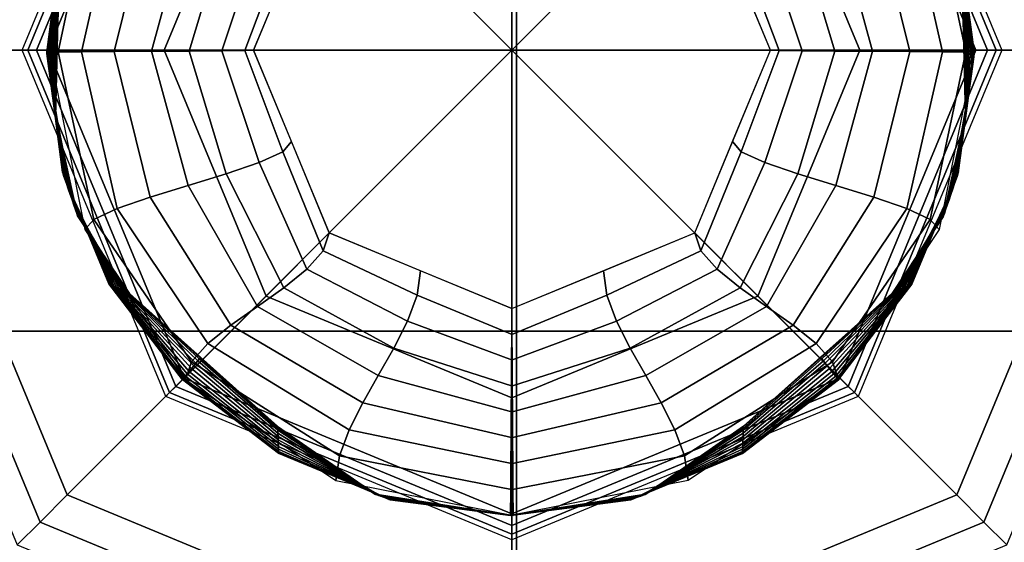
# Model space of a CAD drawing. Units: inches. Extents: x -12 to 12.1, y -9.5 to 14.1.
# Drawn here: x -10.5 to -9.9, y 10 to 10.3 of the extents above; entities that cross this region are included whole.
import ezdxf

# ---------------------------------------------------------------- set-up
doc = ezdxf.new("R2010")
doc.units = ezdxf.units.IN
doc.header["$MEASUREMENT"] = 0
doc.layers.add('Knoll Seating Chair Caster', color=2, linetype='Continuous')
doc.layers.add('Knoll Seating Chair Frame', color=2, linetype='Continuous')

msp = doc.modelspace()

# ---------------------------------------------------------------- linework, layer by layer
at = {"layer": 'Knoll Seating Chair Caster'}
for points in [[(-10.52929, 10.08939, 1.6876), (-10.52929, 10.48741, 2.00358), (-10.17328, 10.48741, 2.00358), (-10.17328, 10.08939, 1.6876)], [(-10.17328, 10.08939, 1.6876), (-10.17328, 10.48741, 2.00358), (-9.81726, 10.48741, 2.00358), (-9.81726, 10.08939, 1.6876)], [(-10.38102, 10.46567, 2.24924), (-10.37872, 10.46337, 2.23022), (-10.46381, 10.25793, 2.23022), (-10.46707, 10.25793, 2.24924)], [(-10.37872, 10.46337, 2.23022), (-10.37504, 10.4597, 2.21165), (-10.45861, 10.25793, 2.21165), (-10.46381, 10.25793, 2.23022)], [(-9.88274, 10.25793, 2.23022), (-9.88794, 10.25793, 2.21165), (-9.97151, 10.4597, 2.21165), (-9.96784, 10.46337, 2.23022)], [(-9.87948, 10.25793, 2.24924), (-9.88274, 10.25793, 2.23022), (-9.96784, 10.46337, 2.23022), (-9.96553, 10.46567, 2.24924)], [(-10.37504, 10.4597, 2.21165), (-10.37003, 10.45468, 2.1937), (-10.45153, 10.25793, 2.1937), (-10.45861, 10.25793, 2.21165)], [(-9.88794, 10.25793, 2.21165), (-9.89503, 10.25793, 2.1937), (-9.97652, 10.45468, 2.1937), (-9.97151, 10.4597, 2.21165)], [(-10.37003, 10.45468, 2.1937), (-10.32084, 10.4055, 2.1937), (-10.38196, 10.25793, 2.1937), (-10.45153, 10.25793, 2.1937)], [(-9.89503, 10.25793, 2.1937), (-9.96459, 10.25793, 2.1937), (-10.02571, 10.4055, 2.1937), (-9.97652, 10.45468, 2.1937)], [(-10.32084, 10.4055, 2.1937), (-10.28289, 10.36755, 2.14004), (-10.3283, 10.25793, 2.14004), (-10.38196, 10.25793, 2.1937)], [(-9.96459, 10.25793, 2.1937), (-10.01825, 10.25793, 2.14004), (-10.06366, 10.36755, 2.14004), (-10.02571, 10.4055, 2.1937)], [(-10.45066, 10.25685, 2.14522), (-10.44547, 10.25698, 2.14458), (-10.42422, 10.35753, 2.14458), (-10.42947, 10.36333, 2.14522)], [(-9.89589, 10.25685, 2.14522), (-9.90108, 10.25698, 2.14458), (-9.92233, 10.35753, 2.14458), (-9.91708, 10.36333, 2.14522)], [(-10.44547, 10.25698, 2.14458), (-10.43162, 10.25712, 2.14393), (-10.4102, 10.35129, 2.14393), (-10.42422, 10.35753, 2.14458)], [(-9.90108, 10.25698, 2.14458), (-9.91493, 10.25712, 2.14393), (-9.93635, 10.35129, 2.14393), (-9.92233, 10.35753, 2.14458)], [(-10.43162, 10.25712, 2.14393), (-10.41199, 10.25725, 2.14328), (-10.39033, 10.34474, 2.14328), (-10.4102, 10.35129, 2.14393)], [(-9.91493, 10.25712, 2.14393), (-9.93456, 10.25725, 2.14328), (-9.95622, 10.34474, 2.14328), (-9.93635, 10.35129, 2.14393)], [(-10.41199, 10.25725, 2.14328), (-10.38948, 10.25739, 2.14263), (-10.36754, 10.33804, 2.14263), (-10.39033, 10.34474, 2.14328)], [(-9.93456, 10.25725, 2.14328), (-9.95707, 10.25739, 2.14263), (-9.97901, 10.33804, 2.14263), (-9.95622, 10.34474, 2.14328)], [(-10.38948, 10.25739, 2.14263), (-10.36696, 10.25752, 2.14198), (-10.34474, 10.33134, 2.14198), (-10.36754, 10.33804, 2.14263)], [(-9.95707, 10.25739, 2.14263), (-9.97959, 10.25752, 2.14198), (-10.00181, 10.33134, 2.14198), (-9.97901, 10.33804, 2.14263)], [(-10.44294, 10.32887, 2.14522), (-10.44299, 10.32798, 2.11944), (-10.45231, 10.25608, 2.11437), (-10.45242, 10.25685, 2.14522)], [(-10.44299, 10.32798, 2.11944), (-10.44313, 10.32553, 2.09544), (-10.45202, 10.25397, 2.08558), (-10.45231, 10.25608, 2.11437)], [(-10.36696, 10.25752, 2.14198), (-10.34734, 10.25766, 2.14134), (-10.32487, 10.32479, 2.14134), (-10.34474, 10.33134, 2.14198)], [(-9.97959, 10.25752, 2.14198), (-9.99921, 10.25766, 2.14134), (-10.02168, 10.32479, 2.14134), (-10.00181, 10.33134, 2.14198)], [(-9.90538, 10.32887, 2.14522), (-9.90532, 10.32798, 2.11944), (-9.896, 10.25608, 2.11437), (-9.89589, 10.25685, 2.14522)], [(-9.90532, 10.32798, 2.11944), (-9.90518, 10.32553, 2.09544), (-9.89629, 10.25397, 2.08558), (-9.896, 10.25608, 2.11437)], [(-10.44313, 10.32553, 2.09544), (-10.44335, 10.32182, 2.07285), (-10.45158, 10.25078, 2.05844), (-10.45202, 10.25397, 2.08558)], [(-10.44335, 10.32182, 2.07285), (-10.44362, 10.31718, 2.05132), (-10.45103, 10.24678, 2.03254), (-10.45158, 10.25078, 2.05844)], [(-10.34734, 10.25766, 2.14134), (-10.33349, 10.2578, 2.14069), (-10.31085, 10.31854, 2.14069), (-10.32487, 10.32479, 2.14134)], [(-9.99921, 10.25766, 2.14134), (-10.01307, 10.2578, 2.14069), (-10.0357, 10.31854, 2.14069), (-10.02168, 10.32479, 2.14134)], [(-9.90518, 10.32553, 2.09544), (-9.90497, 10.32182, 2.07285), (-9.89673, 10.25078, 2.05844), (-9.89629, 10.25397, 2.08558)], [(-9.90497, 10.32182, 2.07285), (-9.9047, 10.31718, 2.05132), (-9.89728, 10.24678, 2.03254), (-9.89673, 10.25078, 2.05844)], [(-10.44362, 10.31718, 2.05132), (-10.44392, 10.31191, 2.0305), (-10.45041, 10.24224, 2.00747), (-10.45103, 10.24678, 2.03254)], [(-10.33349, 10.2578, 2.14069), (-10.3283, 10.25793, 2.14004), (-10.3056, 10.31274, 2.14004), (-10.31085, 10.31854, 2.14069)], [(-10.01307, 10.2578, 2.14069), (-10.01825, 10.25793, 2.14004), (-10.04095, 10.31274, 2.14004), (-10.0357, 10.31854, 2.14069)], [(-9.9047, 10.31718, 2.05132), (-9.90439, 10.31191, 2.0305), (-9.89791, 10.24224, 2.00747), (-9.89728, 10.24678, 2.03254)], [(-10.44392, 10.31191, 2.0305), (-10.44425, 10.30633, 2.01004), (-10.44974, 10.23743, 1.98281), (-10.45041, 10.24224, 2.00747)], [(-9.90439, 10.31191, 2.0305), (-9.90406, 10.30633, 2.01004), (-9.89857, 10.23743, 1.98281), (-9.89791, 10.24224, 2.00747)], [(-10.44425, 10.30633, 2.01004), (-10.44457, 10.30075, 1.98958), (-10.44908, 10.23262, 1.95815), (-10.44974, 10.23743, 1.98281)], [(-9.90406, 10.30633, 2.01004), (-9.90374, 10.30075, 1.98958), (-9.89923, 10.23262, 1.95815), (-9.89857, 10.23743, 1.98281)], [(-10.44457, 10.30075, 1.98958), (-10.44488, 10.29548, 1.96876), (-10.44846, 10.22808, 1.93308), (-10.44908, 10.23262, 1.95815)], [(-9.90374, 10.30075, 1.98958), (-9.90343, 10.29548, 1.96876), (-9.89986, 10.22808, 1.93308), (-9.89923, 10.23262, 1.95815)], [(-10.44488, 10.29548, 1.96876), (-10.44515, 10.29084, 1.94724), (-10.44791, 10.22407, 1.90718), (-10.44846, 10.22808, 1.93308)], [(-10.44515, 10.29084, 1.94724), (-10.44537, 10.28714, 1.92465), (-10.44747, 10.22088, 1.88004), (-10.44791, 10.22407, 1.90718)], [(-9.90343, 10.29548, 1.96876), (-9.90316, 10.29084, 1.94724), (-9.90041, 10.22407, 1.90718), (-9.89986, 10.22808, 1.93308)], [(-9.90316, 10.29084, 1.94724), (-9.90295, 10.28714, 1.92465), (-9.90085, 10.22088, 1.88004), (-9.90041, 10.22407, 1.90718)], [(-10.44537, 10.28714, 1.92465), (-10.44551, 10.28469, 1.90064), (-10.44718, 10.21877, 1.85125), (-10.44747, 10.22088, 1.88004)], [(-10.44551, 10.28469, 1.90064), (-10.44556, 10.2838, 1.84186), (-10.44707, 10.21801, 1.79026), (-10.44718, 10.21877, 1.85125)], [(-9.90295, 10.28714, 1.92465), (-9.9028, 10.28469, 1.90064), (-9.90114, 10.21877, 1.85125), (-9.90085, 10.22088, 1.88004)], [(-9.9028, 10.28469, 1.90064), (-9.90275, 10.2838, 1.87486), (-9.90124, 10.21801, 1.8204), (-9.90114, 10.21877, 1.85125)], [(-10.46707, 10.25793, 2.24924), (-10.46381, 10.25793, 2.23022), (-10.37872, 10.05249, 2.23022), (-10.38102, 10.05019, 2.24924)], [(-10.46381, 10.25793, 2.23022), (-10.45861, 10.25793, 2.21165), (-10.37504, 10.05617, 2.21165), (-10.37872, 10.05249, 2.23022)], [(-10.45861, 10.25793, 2.21165), (-10.45153, 10.25793, 2.1937), (-10.37003, 10.06118, 2.1937), (-10.37504, 10.05617, 2.21165)], [(-10.45242, 10.25685, 2.14522), (-10.45231, 10.25608, 2.11437), (-10.44276, 10.1843, 2.10921), (-10.44294, 10.18483, 2.14522)], [(-10.45231, 10.25608, 2.11437), (-10.45202, 10.25397, 2.08558), (-10.44226, 10.18285, 2.07539), (-10.44276, 10.1843, 2.10921)], [(-10.45153, 10.25793, 2.1937), (-10.38196, 10.25793, 2.1937), (-10.32084, 10.11037, 2.1937), (-10.37003, 10.06118, 2.1937)], [(-10.42947, 10.15036, 2.14522), (-10.42422, 10.15643, 2.14458), (-10.44547, 10.25698, 2.14458), (-10.45066, 10.25685, 2.14522)], [(-10.42422, 10.15643, 2.14458), (-10.4102, 10.16295, 2.14393), (-10.43162, 10.25712, 2.14393), (-10.44547, 10.25698, 2.14458)], [(-10.4102, 10.16295, 2.14393), (-10.39033, 10.16977, 2.14328), (-10.41199, 10.25725, 2.14328), (-10.43162, 10.25712, 2.14393)], [(-10.39033, 10.16977, 2.14328), (-10.36754, 10.17674, 2.14263), (-10.38948, 10.25739, 2.14263), (-10.41199, 10.25725, 2.14328)], [(-10.36754, 10.17674, 2.14263), (-10.34474, 10.18371, 2.14198), (-10.36696, 10.25752, 2.14198), (-10.38948, 10.25739, 2.14263)], [(-10.38196, 10.25793, 2.1937), (-10.3283, 10.25793, 2.14004), (-10.28289, 10.14831, 2.14004), (-10.32084, 10.11037, 2.1937)], [(-10.34474, 10.18371, 2.14198), (-10.32487, 10.19053, 2.14134), (-10.34734, 10.25766, 2.14134), (-10.36696, 10.25752, 2.14198)], [(-10.32487, 10.19053, 2.14134), (-10.31085, 10.19705, 2.14069), (-10.33349, 10.2578, 2.14069), (-10.34734, 10.25766, 2.14134)], [(-10.31085, 10.19705, 2.14069), (-10.3056, 10.20312, 2.14004), (-10.3283, 10.25793, 2.14004), (-10.33349, 10.2578, 2.14069)], [(-10.02571, 10.11037, 2.1937), (-10.06366, 10.14831, 2.14004), (-10.01825, 10.25793, 2.14004), (-9.96459, 10.25793, 2.1937)], [(-10.0357, 10.19705, 2.14069), (-10.04095, 10.20312, 2.14004), (-10.01825, 10.25793, 2.14004), (-10.01307, 10.2578, 2.14069)], [(-10.02168, 10.19053, 2.14134), (-10.0357, 10.19705, 2.14069), (-10.01307, 10.2578, 2.14069), (-9.99921, 10.25766, 2.14134)], [(-9.97652, 10.06118, 2.1937), (-10.02571, 10.11037, 2.1937), (-9.96459, 10.25793, 2.1937), (-9.89503, 10.25793, 2.1937)], [(-10.00181, 10.18371, 2.14198), (-10.02168, 10.19053, 2.14134), (-9.99921, 10.25766, 2.14134), (-9.97959, 10.25752, 2.14198)], [(-9.97901, 10.17674, 2.14263), (-10.00181, 10.18371, 2.14198), (-9.97959, 10.25752, 2.14198), (-9.95707, 10.25739, 2.14263)], [(-9.95622, 10.16977, 2.14328), (-9.97901, 10.17674, 2.14263), (-9.95707, 10.25739, 2.14263), (-9.93456, 10.25725, 2.14328)], [(-9.97151, 10.05617, 2.21165), (-9.97652, 10.06118, 2.1937), (-9.89503, 10.25793, 2.1937), (-9.88794, 10.25793, 2.21165)], [(-9.96784, 10.05249, 2.23022), (-9.97151, 10.05617, 2.21165), (-9.88794, 10.25793, 2.21165), (-9.88274, 10.25793, 2.23022)], [(-9.96553, 10.05019, 2.24924), (-9.96784, 10.05249, 2.23022), (-9.88274, 10.25793, 2.23022), (-9.87948, 10.25793, 2.24924)], [(-9.93635, 10.16295, 2.14393), (-9.95622, 10.16977, 2.14328), (-9.93456, 10.25725, 2.14328), (-9.91493, 10.25712, 2.14393)], [(-9.92233, 10.15643, 2.14458), (-9.93635, 10.16295, 2.14393), (-9.91493, 10.25712, 2.14393), (-9.90108, 10.25698, 2.14458)], [(-9.91708, 10.15036, 2.14522), (-9.92233, 10.15643, 2.14458), (-9.90108, 10.25698, 2.14458), (-9.89589, 10.25685, 2.14522)], [(-9.896, 10.25608, 2.11437), (-9.89629, 10.25397, 2.08558), (-9.90605, 10.18285, 2.07539), (-9.90556, 10.1843, 2.10921)], [(-9.89589, 10.25685, 2.14522), (-9.896, 10.25608, 2.11437), (-9.90556, 10.1843, 2.10921), (-9.90538, 10.18483, 2.14522)], [(-10.45202, 10.25397, 2.08558), (-10.45158, 10.25078, 2.05844), (-10.4415, 10.18065, 2.04334), (-10.44226, 10.18285, 2.07539)], [(-10.45158, 10.25078, 2.05844), (-10.45103, 10.24678, 2.03254), (-10.44056, 10.17789, 2.01261), (-10.4415, 10.18065, 2.04334)], [(-9.89673, 10.25078, 2.05844), (-9.89728, 10.24678, 2.03254), (-9.90775, 10.17789, 2.01261), (-9.90681, 10.18065, 2.04334)], [(-9.89629, 10.25397, 2.08558), (-9.89673, 10.25078, 2.05844), (-9.90681, 10.18065, 2.04334), (-9.90605, 10.18285, 2.07539)], [(-10.45103, 10.24678, 2.03254), (-10.45041, 10.24224, 2.00747), (-10.43949, 10.17476, 1.98276), (-10.44056, 10.17789, 2.01261)], [(-9.89728, 10.24678, 2.03254), (-9.89791, 10.24224, 2.00747), (-9.90882, 10.17476, 1.98276), (-9.90775, 10.17789, 2.01261)], [(-10.45041, 10.24224, 2.00747), (-10.44974, 10.23743, 1.98281), (-10.43836, 10.17145, 1.95335), (-10.43949, 10.17476, 1.98276)], [(-10.44974, 10.23743, 1.98281), (-10.44908, 10.23262, 1.95815), (-10.43722, 10.16813, 1.92394), (-10.43836, 10.17145, 1.95335)], [(-9.89857, 10.23743, 1.98281), (-9.89923, 10.23262, 1.95815), (-9.91109, 10.16813, 1.92394), (-9.90996, 10.17145, 1.95335)], [(-9.89791, 10.24224, 2.00747), (-9.89857, 10.23743, 1.98281), (-9.90996, 10.17145, 1.95335), (-9.90882, 10.17476, 1.98276)], [(-10.44908, 10.23262, 1.95815), (-10.44846, 10.22808, 1.93308), (-10.43615, 10.16501, 1.89409), (-10.43722, 10.16813, 1.92394)], [(-9.89923, 10.23262, 1.95815), (-9.89986, 10.22808, 1.93308), (-9.91216, 10.16501, 1.89409), (-9.91109, 10.16813, 1.92394)], [(-10.44846, 10.22808, 1.93308), (-10.44791, 10.22407, 1.90718), (-10.43521, 10.16225, 1.86336), (-10.43615, 10.16501, 1.89409)], [(-9.89986, 10.22808, 1.93308), (-9.90041, 10.22407, 1.90718), (-9.91311, 10.16225, 1.86336), (-9.91216, 10.16501, 1.89409)], [(-10.44791, 10.22407, 1.90718), (-10.44747, 10.22088, 1.88004), (-10.43445, 10.16005, 1.83131), (-10.43521, 10.16225, 1.86336)], [(-10.44747, 10.22088, 1.88004), (-10.44718, 10.21877, 1.85125), (-10.43395, 10.15859, 1.79749), (-10.43445, 10.16005, 1.83131)], [(-9.90085, 10.22088, 1.88004), (-9.90114, 10.21877, 1.85125), (-9.91436, 10.15859, 1.79749), (-9.91386, 10.16005, 1.83131)], [(-9.90041, 10.22407, 1.90718), (-9.90085, 10.22088, 1.88004), (-9.91386, 10.16005, 1.83131), (-9.91311, 10.16225, 1.86336)], [(-10.44718, 10.21877, 1.85125), (-10.44707, 10.21801, 1.79026), (-10.43377, 10.15807, 1.74238), (-10.43395, 10.15859, 1.79749)], [(-9.90114, 10.21877, 1.85125), (-9.90124, 10.21801, 1.8204), (-9.91454, 10.15807, 1.76147), (-9.91436, 10.15859, 1.79749)], [(-10.28653, 10.13748, 2.14069), (-10.28289, 10.14831, 2.14004), (-10.3056, 10.20312, 2.14004), (-10.31085, 10.19705, 2.14069)], [(-10.06002, 10.13748, 2.14069), (-10.06366, 10.14831, 2.14004), (-10.04095, 10.20312, 2.14004), (-10.0357, 10.19705, 2.14069)], [(-10.29629, 10.12648, 2.14134), (-10.28653, 10.13748, 2.14069), (-10.31085, 10.19705, 2.14069), (-10.32487, 10.19053, 2.14134)], [(-10.05026, 10.12648, 2.14134), (-10.06002, 10.13748, 2.14069), (-10.0357, 10.19705, 2.14069), (-10.02168, 10.19053, 2.14134)], [(-10.31014, 10.11537, 2.14198), (-10.29629, 10.12648, 2.14134), (-10.32487, 10.19053, 2.14134), (-10.34474, 10.18371, 2.14198)], [(-10.03641, 10.11537, 2.14198), (-10.05026, 10.12648, 2.14134), (-10.02168, 10.19053, 2.14134), (-10.00181, 10.18371, 2.14198)], [(-10.44294, 10.18483, 2.14522), (-10.44276, 10.1843, 2.10921), (-10.41489, 10.1176, 2.10416), (-10.41514, 10.11772, 2.14522)], [(-10.44276, 10.1843, 2.10921), (-10.44226, 10.18285, 2.07539), (-10.41423, 10.11729, 2.06512), (-10.41489, 10.1176, 2.10416)], [(-9.90556, 10.1843, 2.10921), (-9.90605, 10.18285, 2.07539), (-9.93409, 10.11729, 2.06512), (-9.93342, 10.1176, 2.10416)], [(-9.90538, 10.18483, 2.14522), (-9.90556, 10.1843, 2.10921), (-9.93342, 10.1176, 2.10416), (-9.93317, 10.11772, 2.14522)], [(-10.44226, 10.18285, 2.07539), (-10.4415, 10.18065, 2.04334), (-10.41322, 10.11681, 2.02771), (-10.41423, 10.11729, 2.06512)], [(-10.4415, 10.18065, 2.04334), (-10.44056, 10.17789, 2.01261), (-10.41195, 10.11621, 1.99151), (-10.41322, 10.11681, 2.02771)], [(-10.32602, 10.1042, 2.14263), (-10.31014, 10.11537, 2.14198), (-10.34474, 10.18371, 2.14198), (-10.36754, 10.17674, 2.14263)], [(-10.02053, 10.1042, 2.14263), (-10.03641, 10.11537, 2.14198), (-10.00181, 10.18371, 2.14198), (-9.97901, 10.17674, 2.14263)], [(-9.90681, 10.18065, 2.04334), (-9.90775, 10.17789, 2.01261), (-9.93636, 10.11621, 1.99151), (-9.9351, 10.11681, 2.02771)], [(-9.90605, 10.18285, 2.07539), (-9.90681, 10.18065, 2.04334), (-9.9351, 10.11681, 2.02771), (-9.93409, 10.11729, 2.06512)], [(-10.44056, 10.17789, 2.01261), (-10.43949, 10.17476, 1.98276), (-10.41051, 10.11553, 1.95612), (-10.41195, 10.11621, 1.99151)], [(-10.43949, 10.17476, 1.98276), (-10.43836, 10.17145, 1.95335), (-10.40899, 10.11481, 1.92114), (-10.41051, 10.11553, 1.95612)], [(-10.34191, 10.09303, 2.14328), (-10.32602, 10.1042, 2.14263), (-10.36754, 10.17674, 2.14263), (-10.39033, 10.16977, 2.14328)], [(-10.00464, 10.09303, 2.14328), (-10.02053, 10.1042, 2.14263), (-9.97901, 10.17674, 2.14263), (-9.95622, 10.16977, 2.14328)], [(-9.90882, 10.17476, 1.98276), (-9.90996, 10.17145, 1.95335), (-9.93932, 10.11481, 1.92114), (-9.9378, 10.11553, 1.95612)], [(-9.90775, 10.17789, 2.01261), (-9.90882, 10.17476, 1.98276), (-9.9378, 10.11553, 1.95612), (-9.93636, 10.11621, 1.99151)], [(-10.43836, 10.17145, 1.95335), (-10.43722, 10.16813, 1.92394), (-10.40747, 10.11409, 1.88616), (-10.40899, 10.11481, 1.92114)], [(-10.43722, 10.16813, 1.92394), (-10.43615, 10.16501, 1.89409), (-10.40603, 10.11341, 1.85077), (-10.40747, 10.11409, 1.88616)], [(-10.35576, 10.08192, 2.14393), (-10.34191, 10.09303, 2.14328), (-10.39033, 10.16977, 2.14328), (-10.4102, 10.16295, 2.14393)], [(-9.99079, 10.08192, 2.14393), (-10.00464, 10.09303, 2.14328), (-9.95622, 10.16977, 2.14328), (-9.93635, 10.16295, 2.14393)], [(-9.91109, 10.16813, 1.92394), (-9.91216, 10.16501, 1.89409), (-9.94228, 10.11341, 1.85077), (-9.94085, 10.11409, 1.88616)], [(-9.90996, 10.17145, 1.95335), (-9.91109, 10.16813, 1.92394), (-9.94085, 10.11409, 1.88616), (-9.93932, 10.11481, 1.92114)], [(-10.43615, 10.16501, 1.89409), (-10.43521, 10.16225, 1.86336), (-10.40476, 10.11281, 1.81457), (-10.40603, 10.11341, 1.85077)], [(-10.43521, 10.16225, 1.86336), (-10.43445, 10.16005, 1.83131), (-10.40375, 10.11233, 1.77716), (-10.40476, 10.11281, 1.81457)], [(-10.36552, 10.07092, 2.14458), (-10.35576, 10.08192, 2.14393), (-10.4102, 10.16295, 2.14393), (-10.42422, 10.15643, 2.14458)], [(-9.98103, 10.07092, 2.14458), (-9.99079, 10.08192, 2.14393), (-9.93635, 10.16295, 2.14393), (-9.92233, 10.15643, 2.14458)], [(-9.91311, 10.16225, 1.86336), (-9.91386, 10.16005, 1.83131), (-9.94456, 10.11233, 1.77716), (-9.94355, 10.11281, 1.81457)], [(-9.91216, 10.16501, 1.89409), (-9.91311, 10.16225, 1.86336), (-9.94355, 10.11281, 1.81457), (-9.94228, 10.11341, 1.85077)], [(-10.43445, 10.16005, 1.83131), (-10.43395, 10.15859, 1.79749), (-10.40308, 10.11201, 1.73812), (-10.40375, 10.11233, 1.77716)], [(-10.43395, 10.15859, 1.79749), (-10.43377, 10.15807, 1.74238), (-10.40284, 10.1119, 1.69705), (-10.40308, 10.11201, 1.73812)], [(-10.36915, 10.06009, 2.14522), (-10.36552, 10.07092, 2.14458), (-10.42422, 10.15643, 2.14458), (-10.42947, 10.15036, 2.14522)], [(-9.9774, 10.06009, 2.14522), (-9.98103, 10.07092, 2.14458), (-9.92233, 10.15643, 2.14458), (-9.91708, 10.15036, 2.14522)], [(-9.91436, 10.15859, 1.79749), (-9.91454, 10.15807, 1.76147), (-9.94547, 10.1119, 1.69705), (-9.94523, 10.11201, 1.73812)], [(-9.91386, 10.16005, 1.83131), (-9.91436, 10.15859, 1.79749), (-9.94523, 10.11201, 1.73812), (-9.94456, 10.11233, 1.77716)], [(-10.32084, 10.11037, 2.1937), (-10.28289, 10.14831, 2.14004), (-10.17328, 10.10291, 2.14004), (-10.17328, 10.04924, 2.1937)], [(-10.2302, 10.11087, 2.14069), (-10.22808, 10.12561, 2.14004), (-10.28289, 10.14831, 2.14004), (-10.28653, 10.13748, 2.14069)], [(-10.17328, 10.04924, 2.1937), (-10.17328, 10.10291, 2.14004), (-10.06366, 10.14831, 2.14004), (-10.02571, 10.11037, 2.1937)], [(-10.11636, 10.11087, 2.14069), (-10.11847, 10.12561, 2.14004), (-10.06366, 10.14831, 2.14004), (-10.06002, 10.13748, 2.14069)], [(-10.23594, 10.09529, 2.14134), (-10.2302, 10.11087, 2.14069), (-10.28653, 10.13748, 2.14069), (-10.29629, 10.12648, 2.14134)], [(-10.11061, 10.09529, 2.14134), (-10.11636, 10.11087, 2.14069), (-10.06002, 10.13748, 2.14069), (-10.05026, 10.12648, 2.14134)], [(-10.24411, 10.07913, 2.14198), (-10.23594, 10.09529, 2.14134), (-10.29629, 10.12648, 2.14134), (-10.31014, 10.11537, 2.14198)], [(-10.17317, 10.08737, 2.14069), (-10.17328, 10.10291, 2.14004), (-10.22808, 10.12561, 2.14004), (-10.2302, 10.11087, 2.14069)], [(-10.17339, 10.08737, 2.14069), (-10.17328, 10.10291, 2.14004), (-10.11847, 10.12561, 2.14004), (-10.11636, 10.11087, 2.14069)], [(-10.10245, 10.07913, 2.14198), (-10.11061, 10.09529, 2.14134), (-10.05026, 10.12648, 2.14134), (-10.03641, 10.11537, 2.14198)], [(-10.41514, 10.11772, 2.14522), (-10.41489, 10.1176, 2.10416), (-10.3707, 10.06036, 2.09957), (-10.37092, 10.06009, 2.14522)], [(-10.41489, 10.1176, 2.10416), (-10.41423, 10.11729, 2.06512), (-10.37012, 10.0611, 2.05554), (-10.3707, 10.06036, 2.09957)], [(-10.41423, 10.11729, 2.06512), (-10.41322, 10.11681, 2.02771), (-10.36924, 10.06222, 2.01281), (-10.37012, 10.0611, 2.05554)], [(-10.41322, 10.11681, 2.02771), (-10.41195, 10.11621, 1.99151), (-10.36813, 10.06362, 1.97106), (-10.36924, 10.06222, 2.01281)], [(-10.41195, 10.11621, 1.99151), (-10.41051, 10.11553, 1.95612), (-10.36688, 10.06521, 1.92995), (-10.36813, 10.06362, 1.97106)], [(-10.41051, 10.11553, 1.95612), (-10.40899, 10.11481, 1.92114), (-10.36555, 10.06689, 1.88917), (-10.36688, 10.06521, 1.92995)], [(-10.40899, 10.11481, 1.92114), (-10.40747, 10.11409, 1.88616), (-10.36422, 10.06857, 1.84839), (-10.36555, 10.06689, 1.88917)], [(-10.40747, 10.11409, 1.88616), (-10.40603, 10.11341, 1.85077), (-10.36296, 10.07016, 1.80728), (-10.36422, 10.06857, 1.84839)], [(-10.40603, 10.11341, 1.85077), (-10.40476, 10.11281, 1.81457), (-10.36186, 10.07156, 1.76553), (-10.36296, 10.07016, 1.80728)], [(-10.25348, 10.06269, 2.14263), (-10.24411, 10.07913, 2.14198), (-10.31014, 10.11537, 2.14198), (-10.32602, 10.1042, 2.14263)], [(-10.09307, 10.06269, 2.14263), (-10.10245, 10.07913, 2.14198), (-10.03641, 10.11537, 2.14198), (-10.02053, 10.1042, 2.14263)], [(-9.94228, 10.11341, 1.85077), (-9.94355, 10.11281, 1.81457), (-9.98646, 10.07156, 1.76553), (-9.98535, 10.07016, 1.80728)], [(-9.94085, 10.11409, 1.88616), (-9.94228, 10.11341, 1.85077), (-9.98535, 10.07016, 1.80728), (-9.98409, 10.06857, 1.84839)], [(-9.93932, 10.11481, 1.92114), (-9.94085, 10.11409, 1.88616), (-9.98409, 10.06857, 1.84839), (-9.98276, 10.06689, 1.88917)], [(-9.9378, 10.11553, 1.95612), (-9.93932, 10.11481, 1.92114), (-9.98276, 10.06689, 1.88917), (-9.98143, 10.06521, 1.92995)], [(-9.93636, 10.11621, 1.99151), (-9.9378, 10.11553, 1.95612), (-9.98143, 10.06521, 1.92995), (-9.98018, 10.06362, 1.97106)], [(-9.9351, 10.11681, 2.02771), (-9.93636, 10.11621, 1.99151), (-9.98018, 10.06362, 1.97106), (-9.97907, 10.06222, 2.01281)], [(-9.93409, 10.11729, 2.06512), (-9.9351, 10.11681, 2.02771), (-9.97907, 10.06222, 2.01281), (-9.97819, 10.0611, 2.05554)], [(-9.93342, 10.1176, 2.10416), (-9.93409, 10.11729, 2.06512), (-9.97819, 10.0611, 2.05554), (-9.97761, 10.06036, 2.09957)], [(-9.93317, 10.11772, 2.14522), (-9.93342, 10.1176, 2.10416), (-9.97761, 10.06036, 2.09957), (-9.9774, 10.06009, 2.14522)], [(-10.40476, 10.11281, 1.81457), (-10.40375, 10.11233, 1.77716), (-10.36097, 10.07268, 1.7228), (-10.36186, 10.07156, 1.76553)], [(-10.40375, 10.11233, 1.77716), (-10.40308, 10.11201, 1.73812), (-10.36039, 10.07342, 1.67877), (-10.36097, 10.07268, 1.7228)], [(-10.40308, 10.11201, 1.73812), (-10.40284, 10.1119, 1.69705), (-10.36018, 10.07369, 1.63312), (-10.36039, 10.07342, 1.67877)], [(-10.37003, 10.06118, 2.1937), (-10.32084, 10.11037, 2.1937), (-10.17328, 10.04924, 2.1937), (-10.17328, 9.97968, 2.1937)], [(-10.17306, 10.07183, 2.14134), (-10.17317, 10.08737, 2.14069), (-10.2302, 10.11087, 2.14069), (-10.23594, 10.09529, 2.14134)], [(-10.1735, 10.07183, 2.14134), (-10.17339, 10.08737, 2.14069), (-10.11636, 10.11087, 2.14069), (-10.11061, 10.09529, 2.14134)], [(-10.17328, 9.97968, 2.1937), (-10.17328, 10.04924, 2.1937), (-10.02571, 10.11037, 2.1937), (-9.97652, 10.06118, 2.1937)], [(-9.94523, 10.11201, 1.73812), (-9.94547, 10.1119, 1.69705), (-9.98813, 10.07369, 1.63312), (-9.98792, 10.07342, 1.67877)], [(-9.94456, 10.11233, 1.77716), (-9.94523, 10.11201, 1.73812), (-9.98792, 10.07342, 1.67877), (-9.98734, 10.07268, 1.7228)], [(-9.94355, 10.11281, 1.81457), (-9.94456, 10.11233, 1.77716), (-9.98734, 10.07268, 1.7228), (-9.98646, 10.07156, 1.76553)], [(-10.26286, 10.04625, 2.14328), (-10.25348, 10.06269, 2.14263), (-10.32602, 10.1042, 2.14263), (-10.34191, 10.09303, 2.14328)], [(-10.08369, 10.04625, 2.14328), (-10.09307, 10.06269, 2.14263), (-10.02053, 10.1042, 2.14263), (-10.00464, 10.09303, 2.14328)], [(-10.27103, 10.0301, 2.14393), (-10.26286, 10.04625, 2.14328), (-10.34191, 10.09303, 2.14328), (-10.35576, 10.08192, 2.14393)], [(-10.17295, 10.05629, 2.14198), (-10.17306, 10.07183, 2.14134), (-10.23594, 10.09529, 2.14134), (-10.24411, 10.07913, 2.14198)], [(-10.17361, 10.05629, 2.14198), (-10.1735, 10.07183, 2.14134), (-10.11061, 10.09529, 2.14134), (-10.10245, 10.07913, 2.14198)], [(-10.07552, 10.0301, 2.14393), (-10.08369, 10.04625, 2.14328), (-10.00464, 10.09303, 2.14328), (-9.99079, 10.08192, 2.14393)], [(-10.52929, 9.86722, 1.23054), (-10.52929, 10.08939, 1.6876), (-10.17328, 10.08939, 1.6876), (-10.17328, 9.86722, 1.23054)], [(-10.17328, 9.86722, 1.23054), (-10.17328, 10.08939, 1.6876), (-9.81726, 10.08939, 1.6876), (-9.81726, 9.86722, 1.23054)], [(-10.27677, 10.01451, 2.14458), (-10.27103, 10.0301, 2.14393), (-10.35576, 10.08192, 2.14393), (-10.36552, 10.07092, 2.14458)], [(-10.17283, 10.04075, 2.14263), (-10.17295, 10.05629, 2.14198), (-10.24411, 10.07913, 2.14198), (-10.25348, 10.06269, 2.14263)], [(-10.17372, 10.04075, 2.14263), (-10.17361, 10.05629, 2.14198), (-10.10245, 10.07913, 2.14198), (-10.09307, 10.06269, 2.14263)], [(-10.06978, 10.01451, 2.14458), (-10.07552, 10.0301, 2.14393), (-9.99079, 10.08192, 2.14393), (-9.98103, 10.07092, 2.14458)], [(-10.36186, 10.07156, 1.76553), (-10.36097, 10.07268, 1.7228), (-10.31385, 10.03118, 1.67249), (-10.3138, 10.02982, 1.72008)], [(-10.36097, 10.07268, 1.7228), (-10.36039, 10.07342, 1.67877), (-10.31388, 10.03208, 1.62407), (-10.31385, 10.03118, 1.67249)], [(-10.36039, 10.07342, 1.67877), (-10.36018, 10.07369, 1.63312), (-10.31389, 10.0324, 1.57461), (-10.31388, 10.03208, 1.62407)], [(-9.98646, 10.07156, 1.76553), (-9.98734, 10.07268, 1.7228), (-10.03447, 10.03118, 1.67249), (-10.03452, 10.02982, 1.72008)], [(-9.98734, 10.07268, 1.7228), (-9.98792, 10.07342, 1.67877), (-10.03443, 10.03208, 1.62407), (-10.03447, 10.03118, 1.67249)], [(-9.98792, 10.07342, 1.67877), (-9.98813, 10.07369, 1.63312), (-10.03442, 10.0324, 1.57461), (-10.03443, 10.03208, 1.62407)], [(-10.27888, 9.99977, 2.14522), (-10.27677, 10.01451, 2.14458), (-10.36552, 10.07092, 2.14458), (-10.36915, 10.06009, 2.14522)], [(-10.36688, 10.06521, 1.92995), (-10.36555, 10.06689, 1.88917), (-10.31359, 10.02414, 1.85992), (-10.31351, 10.02209, 1.90626)], [(-10.36555, 10.06689, 1.88917), (-10.36422, 10.06857, 1.84839), (-10.31366, 10.02618, 1.81358), (-10.31359, 10.02414, 1.85992)], [(-10.36422, 10.06857, 1.84839), (-10.36296, 10.07016, 1.80728), (-10.31373, 10.02812, 1.76704), (-10.31366, 10.02618, 1.81358)], [(-10.36296, 10.07016, 1.80728), (-10.36186, 10.07156, 1.76553), (-10.3138, 10.02982, 1.72008), (-10.31373, 10.02812, 1.76704)], [(-10.06767, 9.99977, 2.14522), (-10.06978, 10.01451, 2.14458), (-9.98103, 10.07092, 2.14458), (-9.9774, 10.06009, 2.14522)], [(-9.98143, 10.06521, 1.92995), (-9.98276, 10.06689, 1.88917), (-10.03472, 10.02414, 1.85992), (-10.0348, 10.02209, 1.90626)], [(-9.98276, 10.06689, 1.88917), (-9.98409, 10.06857, 1.84839), (-10.03465, 10.02618, 1.81358), (-10.03472, 10.02414, 1.85992)], [(-9.98409, 10.06857, 1.84839), (-9.98535, 10.07016, 1.80728), (-10.03458, 10.02812, 1.76704), (-10.03465, 10.02618, 1.81358)], [(-9.98535, 10.07016, 1.80728), (-9.98646, 10.07156, 1.76553), (-10.03452, 10.02982, 1.72008), (-10.03458, 10.02812, 1.76704)], [(-10.37504, 10.05617, 2.21165), (-10.37003, 10.06118, 2.1937), (-10.17328, 9.97968, 2.1937), (-10.17328, 9.97259, 2.21165)], [(-10.37092, 10.06009, 2.14522), (-10.3707, 10.06036, 2.09957), (-10.3133, 10.0162, 2.09576), (-10.31329, 10.01587, 2.14522)], [(-10.3707, 10.06036, 2.09957), (-10.37012, 10.0611, 2.05554), (-10.31333, 10.0171, 2.04735), (-10.3133, 10.0162, 2.09576)], [(-10.37012, 10.0611, 2.05554), (-10.36924, 10.06222, 2.01281), (-10.31338, 10.01845, 1.99976), (-10.31333, 10.0171, 2.04735)], [(-10.36924, 10.06222, 2.01281), (-10.36813, 10.06362, 1.97106), (-10.31344, 10.02016, 1.9528), (-10.31338, 10.01845, 1.99976)], [(-10.36813, 10.06362, 1.97106), (-10.36688, 10.06521, 1.92995), (-10.31351, 10.02209, 1.90626), (-10.31344, 10.02016, 1.9528)], [(-10.17272, 10.02521, 2.14328), (-10.17283, 10.04075, 2.14263), (-10.25348, 10.06269, 2.14263), (-10.26286, 10.04625, 2.14328)], [(-10.17383, 10.02521, 2.14328), (-10.17372, 10.04075, 2.14263), (-10.09307, 10.06269, 2.14263), (-10.08369, 10.04625, 2.14328)], [(-10.17328, 9.97259, 2.21165), (-10.17328, 9.97968, 2.1937), (-9.97652, 10.06118, 2.1937), (-9.97151, 10.05617, 2.21165)], [(-9.9774, 10.06009, 2.14522), (-9.97761, 10.06036, 2.09957), (-10.03501, 10.0162, 2.09576), (-10.03503, 10.01587, 2.14522)], [(-9.97761, 10.06036, 2.09957), (-9.97819, 10.0611, 2.05554), (-10.03498, 10.0171, 2.04735), (-10.03501, 10.0162, 2.09576)], [(-9.97819, 10.0611, 2.05554), (-9.97907, 10.06222, 2.01281), (-10.03493, 10.01845, 1.99976), (-10.03498, 10.0171, 2.04735)], [(-9.97907, 10.06222, 2.01281), (-9.98018, 10.06362, 1.97106), (-10.03487, 10.02016, 1.9528), (-10.03493, 10.01845, 1.99976)], [(-9.98018, 10.06362, 1.97106), (-9.98143, 10.06521, 1.92995), (-10.0348, 10.02209, 1.90626), (-10.03487, 10.02016, 1.9528)], [(-10.37872, 10.05249, 2.23022), (-10.37504, 10.05617, 2.21165), (-10.17328, 9.97259, 2.21165), (-10.17328, 9.9674, 2.23022)], [(-10.17328, 9.9674, 2.23022), (-10.17328, 9.97259, 2.21165), (-9.97151, 10.05617, 2.21165), (-9.96784, 10.05249, 2.23022)], [(-10.38102, 10.05019, 2.24924), (-10.37872, 10.05249, 2.23022), (-10.17328, 9.9674, 2.23022), (-10.17328, 9.96414, 2.24924)], [(-10.17328, 9.96414, 2.24924), (-10.17328, 9.9674, 2.23022), (-9.96784, 10.05249, 2.23022), (-9.96553, 10.05019, 2.24924)], [(-10.17261, 10.00967, 2.14393), (-10.17272, 10.02521, 2.14328), (-10.26286, 10.04625, 2.14328), (-10.27103, 10.0301, 2.14393)], [(-10.17394, 10.00967, 2.14393), (-10.17383, 10.02521, 2.14328), (-10.08369, 10.04625, 2.14328), (-10.07552, 10.0301, 2.14393)], [(-10.31388, 10.03208, 1.62407), (-10.31389, 10.0324, 1.57461), (-10.25561, 9.99156, 1.48745), (-10.25542, 9.99149, 1.58288)], [(-10.31385, 10.03118, 1.67249), (-10.31388, 10.03208, 1.62407), (-10.25542, 9.99149, 1.58288), (-10.25491, 9.9913, 1.63448)], [(-10.3138, 10.02982, 1.72008), (-10.31385, 10.03118, 1.67249), (-10.25491, 9.9913, 1.63448), (-10.25413, 9.99102, 1.6857)], [(-10.03452, 10.02982, 1.72008), (-10.03447, 10.03118, 1.67249), (-10.0934, 9.9913, 1.63448), (-10.09418, 9.99102, 1.6857)], [(-10.03447, 10.03118, 1.67249), (-10.03443, 10.03208, 1.62407), (-10.09289, 9.99149, 1.58288), (-10.0934, 9.9913, 1.63448)], [(-10.03443, 10.03208, 1.62407), (-10.03442, 10.0324, 1.57461), (-10.0927, 9.99156, 1.48606), (-10.09289, 9.99149, 1.58288)], [(-10.31373, 10.02812, 1.76704), (-10.3138, 10.02982, 1.72008), (-10.25413, 9.99102, 1.6857), (-10.25316, 9.99066, 1.73663)], [(-10.31366, 10.02618, 1.81358), (-10.31373, 10.02812, 1.76704), (-10.25316, 9.99066, 1.73663), (-10.25206, 9.99025, 1.78737)], [(-10.31359, 10.02414, 1.85992), (-10.31366, 10.02618, 1.81358), (-10.25206, 9.99025, 1.78737), (-10.25089, 9.98982, 1.83801)], [(-10.1725, 9.99414, 2.14458), (-10.17261, 10.00967, 2.14393), (-10.27103, 10.0301, 2.14393), (-10.27677, 10.01451, 2.14458)], [(-10.17405, 9.99414, 2.14458), (-10.17394, 10.00967, 2.14393), (-10.07552, 10.0301, 2.14393), (-10.06978, 10.01451, 2.14458)], [(-10.03472, 10.02414, 1.85992), (-10.03465, 10.02618, 1.81358), (-10.09625, 9.99025, 1.78737), (-10.09742, 9.98982, 1.83801)], [(-10.03465, 10.02618, 1.81358), (-10.03458, 10.02812, 1.76704), (-10.09515, 9.99066, 1.73663), (-10.09625, 9.99025, 1.78737)], [(-10.03458, 10.02812, 1.76704), (-10.03452, 10.02982, 1.72008), (-10.09418, 9.99102, 1.6857), (-10.09515, 9.99066, 1.73663)], [(-10.31351, 10.02209, 1.90626), (-10.31359, 10.02414, 1.85992), (-10.25089, 9.98982, 1.83801), (-10.24972, 9.98939, 1.88865)], [(-10.31344, 10.02016, 1.9528), (-10.31351, 10.02209, 1.90626), (-10.24972, 9.98939, 1.88865), (-10.24862, 9.98898, 1.93939)], [(-10.31338, 10.01845, 1.99976), (-10.31344, 10.02016, 1.9528), (-10.24862, 9.98898, 1.93939), (-10.24765, 9.98862, 1.99032)], [(-10.03493, 10.01845, 1.99976), (-10.03487, 10.02016, 1.9528), (-10.09969, 9.98898, 1.93939), (-10.10066, 9.98862, 1.99032)], [(-10.03487, 10.02016, 1.9528), (-10.0348, 10.02209, 1.90626), (-10.09859, 9.98939, 1.88865), (-10.09969, 9.98898, 1.93939)], [(-10.0348, 10.02209, 1.90626), (-10.03472, 10.02414, 1.85992), (-10.09742, 9.98982, 1.83801), (-10.09859, 9.98939, 1.88865)], [(-10.31333, 10.0171, 2.04735), (-10.31338, 10.01845, 1.99976), (-10.24765, 9.98862, 1.99032), (-10.24687, 9.98833, 2.04154)], [(-10.3133, 10.0162, 2.09576), (-10.31333, 10.0171, 2.04735), (-10.24687, 9.98833, 2.04154), (-10.24636, 9.98814, 2.09314)], [(-10.31329, 10.01587, 2.14522), (-10.3133, 10.0162, 2.09576), (-10.24636, 9.98814, 2.09314), (-10.24617, 9.98808, 2.14522)], [(-10.17239, 9.9786, 2.14522), (-10.1725, 9.99414, 2.14458), (-10.27677, 10.01451, 2.14458), (-10.27888, 9.99977, 2.14522)], [(-10.17416, 9.9786, 2.14522), (-10.17405, 9.99414, 2.14458), (-10.06978, 10.01451, 2.14458), (-10.06767, 9.99977, 2.14522)], [(-10.03503, 10.01587, 2.14522), (-10.03501, 10.0162, 2.09576), (-10.10195, 9.98814, 2.09314), (-10.10214, 9.98808, 2.14522)], [(-10.03501, 10.0162, 2.09576), (-10.03498, 10.0171, 2.04735), (-10.10144, 9.98833, 2.04154), (-10.10195, 9.98814, 2.09314)], [(-10.03498, 10.0171, 2.04735), (-10.03493, 10.01845, 1.99976), (-10.10066, 9.98862, 1.99032), (-10.10144, 9.98833, 2.04154)], [(-10.25542, 9.99149, 1.58288), (-10.25561, 9.99156, 1.48745), (-10.17416, 9.9786, 1.46035), (-10.17416, 9.9786, 1.5602)], [(-10.25491, 9.9913, 1.63448), (-10.25542, 9.99149, 1.58288), (-10.17416, 9.9786, 1.5602), (-10.17416, 9.9786, 1.61339)], [(-10.25413, 9.99102, 1.6857), (-10.25491, 9.9913, 1.63448), (-10.17416, 9.9786, 1.61339), (-10.17416, 9.9786, 1.66657)], [(-10.25316, 9.99066, 1.73663), (-10.25413, 9.99102, 1.6857), (-10.17416, 9.9786, 1.66657), (-10.17416, 9.9786, 1.71975)], [(-10.25206, 9.99025, 1.78737), (-10.25316, 9.99066, 1.73663), (-10.17416, 9.9786, 1.71975), (-10.17416, 9.9786, 1.77294)], [(-10.25089, 9.98982, 1.83801), (-10.25206, 9.99025, 1.78737), (-10.17416, 9.9786, 1.77294), (-10.17416, 9.9786, 1.82612)], [(-10.24972, 9.98939, 1.88865), (-10.25089, 9.98982, 1.83801), (-10.17416, 9.9786, 1.82612), (-10.17416, 9.9786, 1.8793)], [(-10.24862, 9.98898, 1.93939), (-10.24972, 9.98939, 1.88865), (-10.17416, 9.9786, 1.8793), (-10.17416, 9.9786, 1.93249)], [(-10.09289, 9.99149, 1.58288), (-10.0927, 9.99156, 1.48606), (-10.17416, 9.9786, 1.46035), (-10.17416, 9.9786, 1.5602)], [(-10.0934, 9.9913, 1.63448), (-10.09289, 9.99149, 1.58288), (-10.17416, 9.9786, 1.5602), (-10.17416, 9.9786, 1.61339)], [(-10.09418, 9.99102, 1.6857), (-10.0934, 9.9913, 1.63448), (-10.17416, 9.9786, 1.61339), (-10.17416, 9.9786, 1.66657)], [(-10.09515, 9.99066, 1.73663), (-10.09418, 9.99102, 1.6857), (-10.17416, 9.9786, 1.66657), (-10.17416, 9.9786, 1.71975)], [(-10.09625, 9.99025, 1.78737), (-10.09515, 9.99066, 1.73663), (-10.17416, 9.9786, 1.71975), (-10.17416, 9.9786, 1.77294)], [(-10.09742, 9.98982, 1.83801), (-10.09625, 9.99025, 1.78737), (-10.17416, 9.9786, 1.77294), (-10.17416, 9.9786, 1.82612)], [(-10.09859, 9.98939, 1.88865), (-10.09742, 9.98982, 1.83801), (-10.17416, 9.9786, 1.82612), (-10.17416, 9.9786, 1.8793)], [(-10.09969, 9.98898, 1.93939), (-10.09859, 9.98939, 1.88865), (-10.17416, 9.9786, 1.8793), (-10.17416, 9.9786, 1.93249)], [(-10.24765, 9.98862, 1.99032), (-10.24862, 9.98898, 1.93939), (-10.17416, 9.9786, 1.93249), (-10.17416, 9.9786, 1.98567)], [(-10.24687, 9.98833, 2.04154), (-10.24765, 9.98862, 1.99032), (-10.17416, 9.9786, 1.98567), (-10.17416, 9.9786, 2.03886)], [(-10.24636, 9.98814, 2.09314), (-10.24687, 9.98833, 2.04154), (-10.17416, 9.9786, 2.03886), (-10.17416, 9.9786, 2.09204)], [(-10.24617, 9.98808, 2.14522), (-10.24636, 9.98814, 2.09314), (-10.17416, 9.9786, 2.09204), (-10.17416, 9.9786, 2.14522)], [(-10.10066, 9.98862, 1.99032), (-10.09969, 9.98898, 1.93939), (-10.17416, 9.9786, 1.93249), (-10.17416, 9.9786, 1.98567)], [(-10.10144, 9.98833, 2.04154), (-10.10066, 9.98862, 1.99032), (-10.17416, 9.9786, 1.98567), (-10.17416, 9.9786, 2.03886)], [(-10.10195, 9.98814, 2.09314), (-10.10144, 9.98833, 2.04154), (-10.17416, 9.9786, 2.03886), (-10.17416, 9.9786, 2.09204)], [(-10.10214, 9.98808, 2.14522), (-10.10195, 9.98814, 2.09314), (-10.17416, 9.9786, 2.09204), (-10.17416, 9.9786, 2.14522)]]:
    msp.add_3dface(points, dxfattribs=at)
at = {"layer": 'Knoll Seating Chair Frame'}
for points in [[(-10.44021, 10.52486, 2.24924), (-10.17328, 10.25793, 2.24924), (-10.17328, 10.25793, 2.24924), (-10.17328, 10.63543, 2.24924)], [(-10.17328, 10.63543, 2.24924), (-10.17328, 10.25793, 2.24924), (-10.17328, 10.25793, 2.24924), (-9.90634, 10.52486, 2.24924)], [(-10.5932, 10.25793, 2.26681), (-10.57374, 10.25793, 2.2538), (-10.45644, 10.5411, 2.2538), (-10.47021, 10.55486, 2.26681)], [(-9.87634, 10.55486, 2.26681), (-9.89011, 10.5411, 2.2538), (-9.77281, 10.25793, 2.2538), (-9.75335, 10.25793, 2.26681)], [(-10.57374, 10.25793, 2.2538), (-10.55078, 10.25793, 2.24924), (-10.44021, 10.52486, 2.24924), (-10.45644, 10.5411, 2.2538)], [(-9.89011, 10.5411, 2.2538), (-9.90634, 10.52486, 2.24924), (-9.79578, 10.25793, 2.24924), (-9.77281, 10.25793, 2.2538)], [(-10.55078, 10.25793, 2.24924), (-10.17328, 10.25793, 2.24924), (-10.17328, 10.25793, 2.24924), (-10.44021, 10.52486, 2.24924)], [(-9.90634, 10.52486, 2.24924), (-10.17328, 10.25793, 2.24924), (-10.17328, 10.25793, 2.24924), (-9.79578, 10.25793, 2.24924)], [(-10.47984, 1.18534, 22.7235), (-10.17048, 1.29952, 22.78168), (-10.17048, 10.42916, 4.86553), (-10.47984, 10.31499, 4.80736)], [(-10.17048, 1.29952, 22.78168), (-9.86112, 1.18534, 22.7235), (-9.86112, 10.31499, 4.80736), (-10.17048, 10.42916, 4.86553)], [(-10.47021, 9.961, 2.26681), (-10.45644, 9.97476, 2.2538), (-10.57374, 10.25793, 2.2538), (-10.5932, 10.25793, 2.26681)], [(-10.45644, 9.97476, 2.2538), (-10.44021, 9.991, 2.24924), (-10.55078, 10.25793, 2.24924), (-10.57374, 10.25793, 2.2538)], [(-10.44021, 9.991, 2.24924), (-10.17328, 10.25793, 2.24924), (-10.17328, 10.25793, 2.24924), (-10.55078, 10.25793, 2.24924)], [(-10.17328, 9.88043, 2.24924), (-10.17328, 10.25793, 2.24924), (-10.17328, 10.25793, 2.24924), (-10.44021, 9.991, 2.24924)], [(-9.79578, 10.25793, 2.24924), (-10.17328, 10.25793, 2.24924), (-10.17328, 10.25793, 2.24924), (-9.90634, 9.991, 2.24924)], [(-9.90634, 9.991, 2.24924), (-10.17328, 10.25793, 2.24924), (-10.17328, 10.25793, 2.24924), (-10.17328, 9.88043, 2.24924)], [(-9.77281, 10.25793, 2.2538), (-9.79578, 10.25793, 2.24924), (-9.90634, 9.991, 2.24924), (-9.89011, 9.97476, 2.2538)], [(-9.75335, 10.25793, 2.26681), (-9.77281, 10.25793, 2.2538), (-9.89011, 9.97476, 2.2538), (-9.87634, 9.961, 2.26681)], [(-10.17328, 9.85747, 2.2538), (-10.17328, 9.88043, 2.24924), (-10.44021, 9.991, 2.24924), (-10.45644, 9.97476, 2.2538)], [(-9.89011, 9.97476, 2.2538), (-9.90634, 9.991, 2.24924), (-10.17328, 9.88043, 2.24924), (-10.17328, 9.85747, 2.2538)], [(-10.17328, 9.83801, 2.26681), (-10.17328, 9.85747, 2.2538), (-10.45644, 9.97476, 2.2538), (-10.47021, 9.961, 2.26681)], [(-9.87634, 9.961, 2.26681), (-9.89011, 9.97476, 2.2538), (-10.17328, 9.85747, 2.2538), (-10.17328, 9.83801, 2.26681)]]:
    msp.add_3dface(points, dxfattribs=at)

doc.saveas('drawing.dxf')
